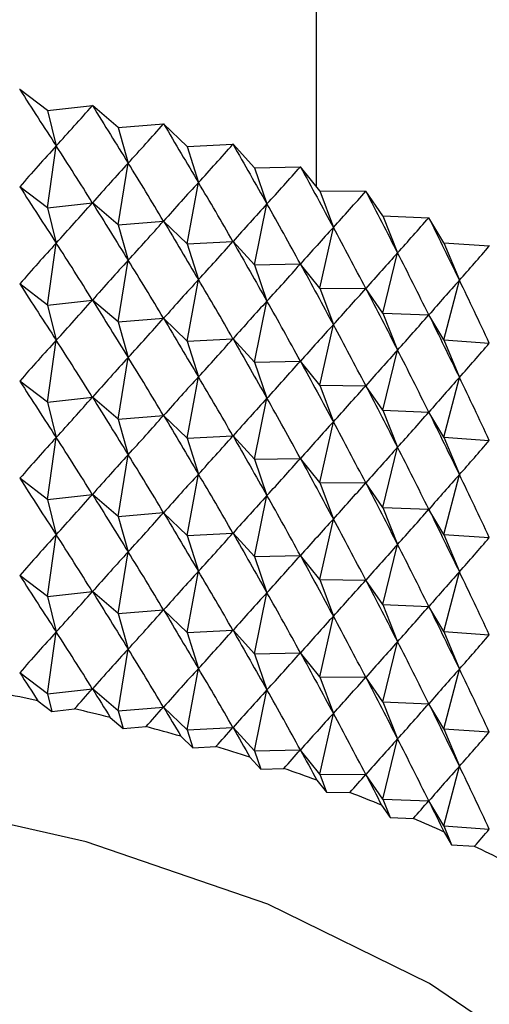
# Model space of a CAD drawing. Units: millimetres. Extents: x 5 to 995, y 5 to 995.
# Drawn here: x 790 to 791, y 197 to 200 of the extents above; entities that cross this region are included whole.
import ezdxf

# ---------------------------------------------------------------- set-up
doc = ezdxf.new("R2010")
doc.units = ezdxf.units.MM

msp = doc.modelspace()

# ---------------------------------------------------------------- linework, layer by layer
at = {"color": 7, "linetype": 'Continuous', "lineweight": 25}
for p, q in [((790.6692, 199.358), (790.6692, 267.6293)), ((789.6718, 199.6846), (789.6713, 199.6847)), ((789.7645, 199.6136), (789.6718, 199.6846)), ((789.7645, 199.6136), (789.9157, 199.6306)), ((789.7645, 199.6136), (789.7943, 199.4952)), ((789.9162, 199.6305), (789.9157, 199.6306)), ((790.0023, 199.5567), (789.9162, 199.6305)), ((790.0023, 199.5567), (790.1548, 199.5691)), ((790.0023, 199.5567), (790.0362, 199.4374)), ((790.1553, 199.569), (790.1548, 199.5691)), ((790.2346, 199.4928), (790.1553, 199.569)), ((789.7645, 199.287), (789.7943, 199.4952)), ((790.2346, 199.4928), (790.388, 199.5005)), ((790.2346, 199.4928), (790.2725, 199.3723)), ((790.3885, 199.5004), (790.388, 199.5005)), ((790.4608, 199.4219), (790.3885, 199.5004)), ((790.0023, 199.2301), (790.0362, 199.4374)), ((790.4608, 199.4219), (790.6148, 199.425)), ((790.4608, 199.4219), (790.5025, 199.3002)), ((790.6152, 199.4248), (790.6148, 199.425)), ((790.6803, 199.3442), (790.6152, 199.4248)), ((789.7645, 199.287), (789.6718, 199.358)), ((790.2346, 199.1662), (790.2725, 199.3723)), ((790.6803, 199.3442), (790.7257, 199.2213)), ((790.6803, 199.3442), (790.8343, 199.3427)), ((790.8348, 199.3425), (790.8343, 199.3427)), ((790.8924, 199.2601), (790.8348, 199.3425)), ((789.7645, 199.287), (789.9157, 199.304)), ((789.7645, 199.287), (789.7943, 199.1686)), ((790.0023, 199.2301), (789.9162, 199.3038)), ((790.4608, 199.0952), (790.5025, 199.3002)), ((790.8924, 199.2601), (790.9414, 199.1357)), ((790.8924, 199.2601), (791.0461, 199.2539)), ((791.0465, 199.2537), (791.0461, 199.2539)), ((791.0967, 199.1696), (791.0465, 199.2537)), ((790.0023, 199.2301), (790.1548, 199.2425)), ((790.0023, 199.2301), (790.0362, 199.1108)), ((790.2346, 199.1662), (790.1553, 199.2424)), ((790.6803, 199.0176), (790.7257, 199.2213)), ((789.7645, 198.9604), (789.7943, 199.1686)), ((790.2346, 199.1662), (790.388, 199.1739)), ((790.2346, 199.1662), (790.2725, 199.0457)), ((790.4608, 199.0952), (790.3885, 199.1738)), ((791.0967, 199.1696), (791.1491, 199.0437)), ((791.0967, 199.1696), (791.2495, 199.1588)), ((791.25, 199.1586), (791.2495, 199.1588)), ((790.8924, 198.9334), (790.9414, 199.1357)), ((790.0023, 198.9035), (790.0362, 199.1108)), ((790.4608, 199.0952), (790.6148, 199.0984)), ((790.4608, 199.0952), (790.5025, 198.9736)), ((790.6803, 199.0176), (790.6152, 199.0982)), ((790.2346, 198.8395), (790.2725, 199.0457)), ((789.7645, 198.9604), (789.6718, 199.0314)), ((790.6803, 199.0176), (790.7257, 198.8946)), ((790.6803, 199.0176), (790.8343, 199.0161)), ((790.8924, 198.9334), (790.8348, 199.0159)), ((791.0967, 198.843), (791.1491, 199.0437)), ((789.7645, 198.9604), (789.9157, 198.9773)), ((789.7645, 198.9604), (789.7943, 198.842)), ((790.0023, 198.9035), (789.9162, 198.9772)), ((790.4608, 198.7686), (790.5025, 198.9736)), ((790.0023, 198.9035), (790.1548, 198.9159)), ((790.2346, 198.8395), (790.1553, 198.9158)), ((790.8924, 198.9334), (790.9414, 198.809)), ((790.8924, 198.9334), (791.0461, 198.9272)), ((791.0967, 198.843), (791.0465, 198.927)), ((790.0023, 198.9035), (790.0362, 198.7841)), ((790.6803, 198.691), (790.7257, 198.8946)), ((790.2346, 198.8395), (790.388, 198.8473)), ((790.4608, 198.7686), (790.3885, 198.8471)), ((789.7645, 198.6338), (789.7943, 198.842)), ((790.2346, 198.8395), (790.2725, 198.7191)), ((791.0967, 198.843), (791.1491, 198.7171)), ((791.0967, 198.843), (791.2495, 198.8322)), ((790.0023, 198.5769), (790.0362, 198.7841)), ((790.8924, 198.6068), (790.9414, 198.809)), ((790.4608, 198.7686), (790.6148, 198.7717)), ((790.4608, 198.7686), (790.5025, 198.647)), ((790.6803, 198.691), (790.6152, 198.7716)), ((790.2346, 198.5129), (790.2725, 198.7191)), ((791.0967, 198.5164), (791.1491, 198.7171)), ((789.7645, 198.6338), (789.6718, 198.7048)), ((790.6803, 198.691), (790.7257, 198.568)), ((790.6803, 198.691), (790.8343, 198.6894)), ((790.8924, 198.6068), (790.8348, 198.6893)), ((789.7645, 198.6338), (789.9157, 198.6507)), ((790.0023, 198.5769), (789.9162, 198.6506)), ((789.7645, 198.6338), (789.7943, 198.5154)), ((790.4608, 198.442), (790.5025, 198.647)), ((790.0023, 198.5769), (790.1548, 198.5893)), ((790.2346, 198.5129), (790.1553, 198.5891)), ((790.8924, 198.6068), (790.9414, 198.4824)), ((790.8924, 198.6068), (791.0461, 198.6006)), ((791.0967, 198.5164), (791.0465, 198.6004)), ((790.0023, 198.5769), (790.0362, 198.4575)), ((790.6803, 198.3644), (790.7257, 198.568)), ((790.2346, 198.5129), (790.388, 198.5207)), ((790.4608, 198.442), (790.3885, 198.5205)), ((791.0967, 198.5164), (791.1491, 198.3904)), ((791.0967, 198.5164), (791.2495, 198.5055)), ((789.7645, 198.3071), (789.7943, 198.5154)), ((790.2346, 198.5129), (790.2725, 198.3925)), ((790.0023, 198.2503), (790.0362, 198.4575)), ((790.8924, 198.2802), (790.9414, 198.4824)), ((790.4608, 198.442), (790.6148, 198.4451)), ((790.4608, 198.442), (790.5025, 198.3204)), ((790.6803, 198.3644), (790.6152, 198.445)), ((790.2346, 198.1863), (790.2725, 198.3925)), ((791.0967, 198.1897), (791.1491, 198.3904)), ((789.7645, 198.3071), (789.6718, 198.3782)), ((790.6803, 198.3644), (790.7257, 198.2414)), ((790.6803, 198.3644), (790.8343, 198.3628)), ((790.8924, 198.2802), (790.8348, 198.3626)), ((789.7645, 198.3071), (789.9157, 198.3241)), ((790.0023, 198.2503), (789.9162, 198.324)), ((790.4608, 198.1154), (790.5025, 198.3204)), ((789.7645, 198.3071), (789.7943, 198.1887)), ((790.0023, 198.2503), (790.1548, 198.2627)), ((790.2346, 198.1863), (790.1553, 198.2625)), ((790.8924, 198.2802), (790.9414, 198.1558)), ((790.8924, 198.2802), (791.0461, 198.274)), ((791.0967, 198.1897), (791.0465, 198.2738)), ((790.0023, 198.2503), (790.0362, 198.1309)), ((790.6803, 198.0378), (790.7257, 198.2414)), ((789.7645, 197.9805), (789.7943, 198.1887)), ((790.2346, 198.1863), (790.388, 198.1941)), ((790.2346, 198.1863), (790.2725, 198.0659)), ((790.4608, 198.1154), (790.3885, 198.1939)), ((791.0967, 198.1897), (791.1491, 198.0638)), ((791.0967, 198.1897), (791.2495, 198.1789)), ((790.8924, 197.9536), (790.9414, 198.1558)), ((790.0023, 197.9237), (790.0362, 198.1309)), ((790.4608, 198.1154), (790.6148, 198.1185)), ((790.4608, 198.1154), (790.5025, 197.9938)), ((790.6803, 198.0378), (790.6152, 198.1183)), ((790.2346, 197.8597), (790.2725, 198.0659)), ((791.0967, 197.8631), (791.1491, 198.0638)), ((789.7645, 197.9805), (789.6718, 198.0515)), ((790.6803, 198.0378), (790.7257, 197.9148)), ((790.6803, 198.0378), (790.8343, 198.0362)), ((790.8924, 197.9536), (790.8348, 198.036)), ((789.7645, 197.9805), (789.9157, 197.9975)), ((790.0023, 197.9237), (789.9162, 197.9974)), ((790.4608, 197.7888), (790.5025, 197.9938)), ((789.7645, 197.9805), (789.7943, 197.8621)), ((790.0023, 197.9237), (790.1548, 197.936)), ((790.0023, 197.9237), (790.0362, 197.8043)), ((790.2346, 197.8597), (790.1553, 197.9359)), ((790.8924, 197.9536), (790.9414, 197.8292)), ((790.8924, 197.9536), (791.0461, 197.9474)), ((791.0967, 197.8631), (791.0465, 197.9472)), ((790.6803, 197.7111), (790.7257, 197.9148)), ((789.7645, 197.6539), (789.7943, 197.8621)), ((790.2346, 197.8597), (790.388, 197.8674)), ((790.2346, 197.8597), (790.2725, 197.7392)), ((790.4608, 197.7888), (790.3885, 197.8673)), ((791.0967, 197.8631), (791.1491, 197.7372)), ((791.0967, 197.8631), (791.2495, 197.8523)), ((790.8924, 197.627), (790.9414, 197.8292)), ((790.0023, 197.597), (790.0362, 197.8043)), ((790.4608, 197.7888), (790.6148, 197.7919)), ((790.4608, 197.7888), (790.5025, 197.6671)), ((790.6803, 197.7111), (790.6152, 197.7917)), ((789.7645, 197.6539), (789.6718, 197.7249)), ((790.2346, 197.5331), (790.2725, 197.7392)), ((791.0967, 197.5365), (791.1491, 197.7372)), ((790.6803, 197.7111), (790.7257, 197.5882)), ((790.6803, 197.7111), (790.8343, 197.7096)), ((790.8924, 197.627), (790.8348, 197.7094)), ((789.7645, 197.6539), (789.9157, 197.6709)), ((790.0023, 197.597), (789.9162, 197.6708)), ((790.4608, 197.4622), (790.5025, 197.6671)), ((789.7326, 197.6306), (789.7794, 197.5947)), ((789.7645, 197.6539), (789.7794, 197.5947)), ((790.8924, 197.627), (790.9414, 197.5026)), ((790.8924, 197.627), (791.0461, 197.6208)), ((789.7794, 197.5947), (789.8558, 197.6033)), ((790.0023, 197.597), (790.1548, 197.6094)), ((790.0023, 197.597), (790.0192, 197.5374)), ((790.2346, 197.5331), (790.1553, 197.6093)), ((791.0967, 197.5365), (791.0465, 197.6206)), ((789.9757, 197.5746), (790.0192, 197.5374)), ((790.6803, 197.3845), (790.7257, 197.5882)), ((790.0192, 197.5374), (790.0963, 197.5436)), ((790.2346, 197.5331), (790.388, 197.5408)), ((790.2346, 197.5331), (790.2535, 197.4728)), ((790.4608, 197.4622), (790.3885, 197.5407)), ((791.0967, 197.5365), (791.1491, 197.4106)), ((791.0967, 197.5365), (791.2495, 197.5257)), ((790.2135, 197.5113), (790.2535, 197.4728)), ((790.8924, 197.3004), (790.9414, 197.5026)), ((790.2535, 197.4728), (790.331, 197.4768)), ((790.4608, 197.4622), (790.6148, 197.4653)), ((790.4608, 197.4622), (790.4817, 197.4013)), ((790.6803, 197.3845), (790.6152, 197.4651)), ((790.4452, 197.441), (790.4817, 197.4013)), ((790.4817, 197.4013), (790.5594, 197.4029)), ((791.0967, 197.2099), (791.1491, 197.4106)), ((790.6701, 197.3637), (790.703, 197.323)), ((790.6803, 197.3845), (790.703, 197.323)), ((790.6803, 197.3845), (790.8343, 197.383)), ((790.8924, 197.3004), (790.8348, 197.3828)), ((790.703, 197.323), (790.7808, 197.3223)), ((790.8924, 197.3004), (790.9169, 197.2382)), ((790.8924, 197.3004), (791.0461, 197.2942)), ((791.0967, 197.2099), (791.0465, 197.294)), ((790.8878, 197.2798), (790.9169, 197.2382)), ((790.9169, 197.2382), (790.9945, 197.235)), ((791.0967, 197.2099), (791.1229, 197.1469)), ((791.0967, 197.2099), (791.2495, 197.1991)), ((791.0976, 197.1894), (791.1229, 197.1469)), ((791.1229, 197.1469), (791.2001, 197.1415))]:
    msp.add_line(p, q, dxfattribs=at)
at = {"color": 7, "linetype": 'Continuous', "lineweight": 25, "flags": 128}
msp.add_lwpolyline([(792.3108, 194.9224), (792.2777, 195.2301), (792.1317, 195.6321), (791.8731, 196.0148), (791.5088, 196.3677), (791.049, 196.6811), (790.506, 196.9466), (789.8947, 197.1569), (789.2318, 197.3062), (788.5354, 197.3905), (787.8245, 197.4075), (787.1184, 197.3567), (786.4364, 197.2394), (785.7971, 197.059), (785.218, 196.8203), (784.7149, 196.5299), (784.6864, 196.5103)], dxfattribs=at)
at = {"color": 7, "linetype": 'Continuous', "lineweight": 25}
for centre, radius, start, end in [((788.1265, 190.0857), 7.7139, 77.98232, 78.9103), ((788.1893, 190.3688), 7.4239, 76.07594, 77.02792), ((788.2684, 190.6765), 7.1062, 74.11492, 75.09507), ((788.3646, 191.0032), 6.7656, 72.09045, 73.10322), ((788.478, 191.3431), 6.4073, 69.99304, 71.04323), ((788.6082, 191.6903), 6.0365, 67.81247, 68.90525), ((788.7545, 192.0391), 5.6583, 65.5377, 66.6786), ((788.9156, 192.3836), 5.2779, 63.1568, 64.3519)]:
    msp.add_arc(centre, radius, start, end, dxfattribs=at)
for centre, major_axis, ratio, start_param, end_param in [((788.0025, 206.599), (-4.7173, 10.055), 0.164831, 2.249058, 2.275182), ((788.0025, 206.599), (1.7861, 8.686), 0.537661, 3.8734, 3.899524), ((788.0025, 206.599), (-4.7896, 10.2028), 0.14067, 2.254692, 2.280816), ((788.0025, 206.599), (1.3412, 8.6739), 0.555316, 3.832038, 3.858162), ((788.0025, 206.599), (-4.8505, 10.3524), 0.117208, 2.261036, 2.287159), ((788.0025, 187.002), (3.6629, 13.4583), 0.252885, 0.455582, 0.481705), ((788.0025, 187.002), (-0.8677, 14.3957), 0.342057, 5.716127, 5.742251), ((788.0025, 206.599), (0.8586, 8.6694), 0.568177, 3.785414, 3.811538), ((788.0025, 206.599), (-4.9006, 10.5034), 0.094437, 2.267977, 2.294101), ((788.0025, 187.002), (3.8113, 13.3525), 0.242382, 0.447908, 0.474031), ((788.0025, 187.002), (-0.633, 14.4171), 0.344019, 5.711242, 5.737365), ((788.0025, 206.599), (0.3487, 8.6684), 0.575401, 3.734981, 3.761105), ((788.0025, 206.599), (-4.9402, 10.6552), 0.072346, 2.275421, 2.301544), ((788.0025, 206.2724), (-4.7173, 10.055), 0.164831, 2.249058, 2.275182), ((788.0025, 187.002), (3.9514, 13.2424), 0.231359, 0.440025, 0.466149), ((788.0025, 187.002), (-0.3966, 14.4318), 0.345365, 5.706422, 5.732546), ((788.0025, 206.599), (-0.1733, 8.6684), 0.57646, 3.68289, 3.709014), ((788.0025, 206.599), (-4.9696, 10.8074), 0.050923, 2.283283, 2.309406), ((788.0025, 206.2724), (1.7861, 8.686), 0.537661, 3.8734, 3.899524), ((788.0025, 206.2724), (-4.7896, 10.2028), 0.14067, 2.254692, 2.280816), ((788.0025, 187.002), (4.0831, 13.1282), 0.219819, 0.431942, 0.458066), ((788.0025, 187.002), (-0.1591, 14.4398), 0.346091, 5.701645, 5.727769), ((788.0025, 206.599), (-0.6892, 8.6688), 0.571275, 3.631631, 3.657755), ((788.0025, 206.599), (-4.9891, 10.9596), 0.030152, 2.29149, 2.317613), ((788.0025, 206.2724), (1.3412, 8.6739), 0.555316, 3.832038, 3.858162), ((788.0025, 206.2724), (-4.8505, 10.3524), 0.117208, 2.261036, 2.287159), ((788.0025, 187.002), (4.2064, 13.0103), 0.207764, 0.423671, 0.449795), ((788.0025, 187.002), (0.0789, 14.4409), 0.346195, 5.696884, 5.723008), ((788.0025, 186.6754), (3.6629, 13.4583), 0.252885, 0.455582, 0.481705), ((788.0025, 186.6754), (-0.8677, 14.3957), 0.342057, 5.716127, 5.742251), ((788.0025, 206.2724), (0.8586, 8.6694), 0.568177, 3.785414, 3.811538), ((788.0025, 206.2724), (-4.9006, 10.5034), 0.094437, 2.267977, 2.294101), ((788.0025, 206.599), (-1.1824, 8.6717), 0.560231, 3.583523, 3.609646), ((788.0025, 187.002), (4.321, 12.8886), 0.195196, 0.415224, 0.441348), ((788.0025, 187.002), (0.3166, 14.4353), 0.345679, 5.692115, 5.718239), ((788.0025, 186.6754), (3.8113, 13.3525), 0.242382, 0.447908, 0.474031), ((788.0025, 186.6754), (-0.633, 14.4171), 0.344019, 5.711242, 5.737365), ((788.0025, 206.2724), (0.3487, 8.6684), 0.575401, 3.734981, 3.761105), ((788.0025, 206.2724), (-4.9402, 10.6552), 0.072346, 2.275421, 2.301544), ((788.0025, 186.6754), (3.9514, 13.2424), 0.231359, 0.440025, 0.466149), ((788.0025, 186.6754), (-0.3966, 14.4318), 0.345365, 5.706422, 5.732546), ((788.0025, 205.9457), (-4.7173, 10.055), 0.164831, 2.249058, 2.275182), ((788.0025, 206.2724), (-0.1733, 8.6684), 0.57646, 3.68289, 3.709014), ((788.0025, 206.2724), (-4.9696, 10.8074), 0.050923, 2.283283, 2.309406), ((788.0025, 187.002), (4.4269, 12.7635), 0.182114, 0.406617, 0.432741), ((788.0025, 187.002), (0.5535, 14.4228), 0.344542, 5.687313, 5.713437), ((788.0025, 205.9457), (1.7861, 8.686), 0.537661, 3.8734, 3.899524), ((788.0025, 205.9457), (-4.7896, 10.2028), 0.14067, 2.254692, 2.280816), ((788.0025, 186.6754), (4.0831, 13.1282), 0.219819, 0.431942, 0.458066), ((788.0025, 186.6754), (-0.1591, 14.4398), 0.346091, 5.701645, 5.727769), ((788.0025, 205.9457), (1.3412, 8.6739), 0.555316, 3.832038, 3.858162), ((788.0025, 205.9457), (-4.8505, 10.3524), 0.117208, 2.261036, 2.287159), ((788.0025, 206.2724), (-0.6892, 8.6688), 0.571275, 3.631631, 3.657755), ((788.0025, 206.2724), (-4.9891, 10.9596), 0.030152, 2.29149, 2.317613), ((788.0025, 186.6754), (4.2064, 13.0103), 0.207764, 0.423671, 0.449795), ((788.0025, 186.6754), (0.0789, 14.4409), 0.346195, 5.696884, 5.723008), ((788.0025, 205.9457), (0.8586, 8.6694), 0.568177, 3.785414, 3.811538), ((788.0025, 205.9457), (-4.9006, 10.5034), 0.094437, 2.267977, 2.294101), ((788.0025, 186.3488), (3.6629, 13.4583), 0.252885, 0.455582, 0.481705), ((788.0025, 186.3488), (-0.8677, 14.3957), 0.342057, 5.716127, 5.742251), ((788.0025, 206.2724), (-1.1824, 8.6717), 0.560231, 3.583523, 3.609646), ((788.0025, 186.3488), (3.8113, 13.3525), 0.242382, 0.447908, 0.474031), ((788.0025, 186.3488), (-0.633, 14.4171), 0.344019, 5.711242, 5.737365), ((788.0025, 186.6754), (4.321, 12.8886), 0.195196, 0.415224, 0.441348), ((788.0025, 186.6754), (0.3166, 14.4353), 0.345679, 5.692115, 5.718239), ((788.0025, 205.9457), (0.3487, 8.6684), 0.575401, 3.734981, 3.761105), ((788.0025, 205.9457), (-4.9402, 10.6552), 0.072346, 2.275421, 2.301544), ((788.0025, 186.3488), (3.9514, 13.2424), 0.231359, 0.440025, 0.466149), ((788.0025, 186.3488), (-0.3966, 14.4318), 0.345365, 5.706422, 5.732546), ((788.0025, 186.6754), (4.4269, 12.7635), 0.182114, 0.406617, 0.432741), ((788.0025, 186.6754), (0.5535, 14.4228), 0.344542, 5.687313, 5.713437), ((788.0025, 205.6191), (-4.7173, 10.055), 0.164831, 2.249058, 2.275182), ((788.0025, 205.9457), (-0.1733, 8.6684), 0.57646, 3.68289, 3.709014), ((788.0025, 205.9457), (-4.9696, 10.8074), 0.050923, 2.283283, 2.309406), ((788.0025, 205.6191), (1.7861, 8.686), 0.537661, 3.8734, 3.899524), ((788.0025, 205.6191), (-4.7896, 10.2028), 0.14067, 2.254692, 2.280816), ((788.0025, 186.3488), (4.0831, 13.1282), 0.219819, 0.431942, 0.458066), ((788.0025, 186.3488), (-0.1591, 14.4398), 0.346091, 5.701645, 5.727769), ((788.0025, 205.6191), (1.3412, 8.6739), 0.555316, 3.832038, 3.858162), ((788.0025, 205.6191), (-4.8505, 10.3524), 0.117208, 2.261036, 2.287159), ((788.0025, 205.9457), (-0.6892, 8.6688), 0.571275, 3.631631, 3.657755), ((788.0025, 205.9457), (-4.9891, 10.9596), 0.030152, 2.29149, 2.317613), ((788.0025, 186.3488), (4.2064, 13.0103), 0.207764, 0.423671, 0.449795), ((788.0025, 186.3488), (0.0789, 14.4409), 0.346195, 5.696884, 5.723008), ((788.0025, 205.6191), (0.8586, 8.6694), 0.568177, 3.785414, 3.811538), ((788.0025, 205.6191), (-4.9006, 10.5034), 0.094437, 2.267977, 2.294101), ((788.0025, 186.0221), (3.6629, 13.4583), 0.252885, 0.455582, 0.481705), ((788.0025, 186.0221), (-0.8677, 14.3957), 0.342057, 5.716127, 5.742251), ((788.0025, 205.9457), (-1.1824, 8.6717), 0.560231, 3.583523, 3.609646), ((788.0025, 186.0221), (3.8113, 13.3525), 0.242382, 0.447908, 0.474031), ((788.0025, 186.0221), (-0.633, 14.4171), 0.344019, 5.711242, 5.737365), ((788.0025, 186.3488), (4.321, 12.8886), 0.195196, 0.415224, 0.441348), ((788.0025, 186.3488), (0.3166, 14.4353), 0.345679, 5.692115, 5.718239), ((788.0025, 205.6191), (0.3487, 8.6684), 0.575401, 3.734981, 3.761105), ((788.0025, 205.6191), (-4.9402, 10.6552), 0.072346, 2.275421, 2.301544), ((788.0025, 186.0221), (3.9514, 13.2424), 0.231359, 0.440025, 0.466149), ((788.0025, 186.0221), (-0.3966, 14.4318), 0.345365, 5.706422, 5.732546), ((788.0025, 186.3488), (4.4269, 12.7635), 0.182114, 0.406617, 0.432741), ((788.0025, 186.3488), (0.5535, 14.4228), 0.344542, 5.687313, 5.713437), ((788.0025, 205.2925), (-4.7173, 10.055), 0.164831, 2.249058, 2.275182), ((788.0025, 205.6191), (-0.1733, 8.6684), 0.57646, 3.68289, 3.709014), ((788.0025, 205.6191), (-4.9696, 10.8074), 0.050923, 2.283283, 2.309406), ((788.0025, 205.2925), (1.7861, 8.686), 0.537661, 3.8734, 3.899524), ((788.0025, 205.2925), (-4.7896, 10.2028), 0.14067, 2.254692, 2.280816), ((788.0025, 186.0221), (4.0831, 13.1282), 0.219819, 0.431942, 0.458066), ((788.0025, 186.0221), (-0.1591, 14.4398), 0.346091, 5.701645, 5.727769), ((788.0025, 205.2925), (1.3412, 8.6739), 0.555316, 3.832038, 3.858162), ((788.0025, 205.2925), (-4.8505, 10.3524), 0.117208, 2.261036, 2.287159), ((788.0025, 205.6191), (-0.6892, 8.6688), 0.571275, 3.631631, 3.657755), ((788.0025, 205.6191), (-4.9891, 10.9596), 0.030152, 2.29149, 2.317613), ((788.0025, 186.0221), (4.2064, 13.0103), 0.207764, 0.423671, 0.449795), ((788.0025, 186.0221), (0.0789, 14.4409), 0.346195, 5.696884, 5.723008), ((788.0025, 185.6955), (3.6629, 13.4583), 0.252885, 0.455582, 0.481705), ((788.0025, 185.6955), (-0.8677, 14.3957), 0.342057, 5.716127, 5.742251), ((788.0025, 205.2925), (0.8586, 8.6694), 0.568177, 3.785414, 3.811538), ((788.0025, 205.2925), (-4.9006, 10.5034), 0.094437, 2.267977, 2.294101), ((788.0025, 186.0221), (4.321, 12.8886), 0.195196, 0.415224, 0.441348), ((788.0025, 186.0221), (0.3166, 14.4353), 0.345679, 5.692115, 5.718239), ((788.0025, 205.6191), (-1.1824, 8.6717), 0.560231, 3.583523, 3.609646), ((788.0025, 185.6955), (3.8113, 13.3525), 0.242382, 0.447908, 0.474031), ((788.0025, 185.6955), (-0.633, 14.4171), 0.344019, 5.711242, 5.737365), ((788.0025, 205.2925), (0.3487, 8.6684), 0.575401, 3.734981, 3.761105), ((788.0025, 205.2925), (-4.9402, 10.6552), 0.072346, 2.275421, 2.301544), ((788.0025, 185.6955), (3.9514, 13.2424), 0.231359, 0.440025, 0.466149), ((788.0025, 185.6955), (-0.3966, 14.4318), 0.345365, 5.706422, 5.732546), ((788.0025, 186.0221), (4.4269, 12.7635), 0.182114, 0.406617, 0.432741), ((788.0025, 186.0221), (0.5535, 14.4228), 0.344542, 5.687313, 5.713437), ((788.0025, 204.9659), (-4.7173, 10.055), 0.164831, 2.249058, 2.275182), ((788.0025, 205.2925), (-0.1733, 8.6684), 0.57646, 3.68289, 3.709014), ((788.0025, 205.2925), (-4.9696, 10.8074), 0.050923, 2.283283, 2.309406), ((788.0025, 204.9659), (1.7861, 8.686), 0.537661, 3.8734, 3.899524), ((788.0025, 204.9659), (-4.7896, 10.2028), 0.14067, 2.254692, 2.280816), ((788.0025, 185.6955), (4.0831, 13.1282), 0.219819, 0.431942, 0.458066), ((788.0025, 185.6955), (-0.1591, 14.4398), 0.346091, 5.701645, 5.727769), ((788.0025, 204.9659), (1.3412, 8.6739), 0.555316, 3.832038, 3.858162), ((788.0025, 204.9659), (-4.8505, 10.3524), 0.117208, 2.261036, 2.287159), ((788.0025, 205.2925), (-0.6892, 8.6688), 0.571275, 3.631631, 3.657755), ((788.0025, 205.2925), (-4.9891, 10.9596), 0.030152, 2.29149, 2.317613), ((788.0025, 185.6955), (4.2064, 13.0103), 0.207764, 0.423671, 0.449795), ((788.0025, 185.6955), (0.0789, 14.4409), 0.346195, 5.696884, 5.723008), ((788.0025, 185.3689), (3.6629, 13.4583), 0.252885, 0.455582, 0.481705), ((788.0025, 185.3689), (-0.8677, 14.3957), 0.342057, 5.716127, 5.742251), ((788.0025, 204.9659), (0.8586, 8.6694), 0.568177, 3.785414, 3.811538), ((788.0025, 204.9659), (-4.9006, 10.5034), 0.094437, 2.267977, 2.294101), ((788.0025, 185.6955), (4.321, 12.8886), 0.195196, 0.415224, 0.441348), ((788.0025, 185.6955), (0.3166, 14.4353), 0.345679, 5.692115, 5.718239), ((788.0025, 205.2925), (-1.1824, 8.6717), 0.560231, 3.583523, 3.609646), ((788.0025, 185.3689), (3.8113, 13.3525), 0.242382, 0.447908, 0.474031), ((788.0025, 185.3689), (-0.633, 14.4171), 0.344019, 5.711242, 5.737365), ((788.0025, 204.9659), (0.3487, 8.6684), 0.575401, 3.734981, 3.761105), ((788.0025, 204.9659), (-4.9402, 10.6552), 0.072346, 2.275421, 2.301544), ((788.0025, 204.6393), (-4.7173, 10.055), 0.164831, 2.249058, 2.261988), ((788.0025, 185.3689), (3.9514, 13.2424), 0.231359, 0.440025, 0.466149), ((788.0025, 185.3689), (-0.3966, 14.4318), 0.345365, 5.706422, 5.732546), ((788.0025, 185.6955), (4.4269, 12.7635), 0.182114, 0.406617, 0.432741), ((788.0025, 185.6955), (0.5535, 14.4228), 0.344542, 5.687313, 5.713437), ((788.0025, 204.9659), (-0.1733, 8.6684), 0.57646, 3.68289, 3.709014), ((788.0025, 204.9659), (-4.9696, 10.8074), 0.050923, 2.283283, 2.309406), ((788.0025, 204.6393), (1.7861, 8.686), 0.537661, 3.886595, 3.899524), ((788.0025, 204.6393), (-4.7896, 10.2028), 0.14067, 2.254692, 2.267621), ((788.0025, 185.3689), (4.0831, 13.1282), 0.219819, 0.431942, 0.458066), ((788.0025, 185.3689), (-0.1591, 14.4398), 0.346091, 5.701645, 5.727769), ((788.0025, 204.6393), (1.3412, 8.6739), 0.555316, 3.845233, 3.858162), ((788.0025, 204.6393), (-4.8505, 10.3524), 0.117208, 2.261036, 2.273965), ((788.0025, 204.9659), (-0.6892, 8.6688), 0.571275, 3.631631, 3.657755), ((788.0025, 204.9659), (-4.9891, 10.9596), 0.030152, 2.29149, 2.317613), ((788.0025, 185.3689), (4.2064, 13.0103), 0.207764, 0.423671, 0.449795), ((788.0025, 185.3689), (0.0789, 14.4409), 0.346195, 5.696884, 5.723008), ((788.0025, 204.6393), (0.8586, 8.6694), 0.568177, 3.798608, 3.811538), ((788.0025, 204.6393), (-4.9006, 10.5034), 0.094437, 2.267977, 2.280906), ((788.0025, 204.9659), (-1.1824, 8.6717), 0.560231, 3.583523, 3.609646), ((788.0025, 185.3689), (4.321, 12.8886), 0.195196, 0.415224, 0.441348), ((788.0025, 185.3689), (0.3166, 14.4353), 0.345679, 5.692115, 5.718239), ((788.0025, 204.6393), (0.3487, 8.6684), 0.575401, 3.748176, 3.761105), ((788.0025, 204.6393), (-4.9402, 10.6552), 0.072346, 2.275421, 2.28835), ((788.0025, 185.3689), (4.4269, 12.7635), 0.182114, 0.406617, 0.432741), ((788.0025, 185.3689), (0.5535, 14.4228), 0.344542, 5.687313, 5.713437), ((788.0025, 204.6393), (-0.1733, 8.6684), 0.57646, 3.696084, 3.709014), ((788.0025, 204.6393), (-4.9696, 10.8074), 0.050923, 2.283283, 2.296212), ((788.0025, 204.6393), (-0.6892, 8.6688), 0.571275, 3.644826, 3.657755), ((788.0025, 204.6393), (-4.9891, 10.9596), 0.030152, 2.29149, 2.304419), ((788.0025, 204.6393), (-1.1824, 8.6717), 0.560231, 3.596717, 3.609646)]:
    msp.add_ellipse(centre, major_axis=major_axis, ratio=ratio, start_param=start_param, end_param=end_param, dxfattribs=at)

doc.saveas('drawing.dxf')
